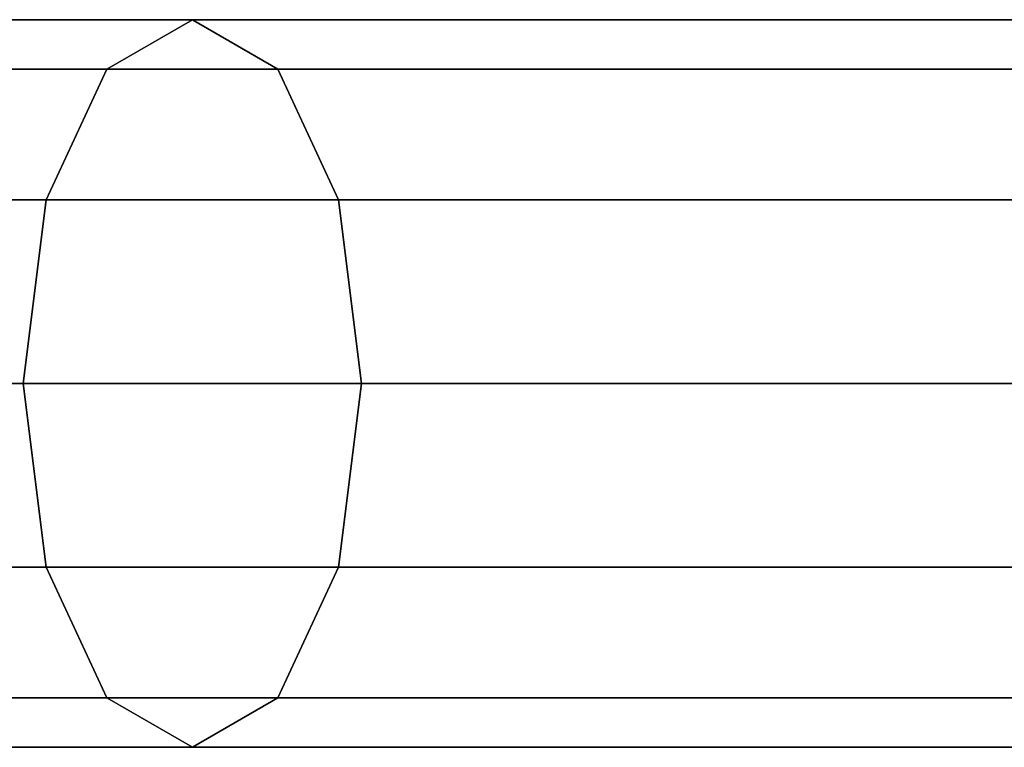
# Model space of a CAD drawing. Units: millimetres. Extents: x 278 to 1069, y -251 to 2814.
# Drawn here: x 575 to 602, y -238 to -218 of the extents above; entities that cross this region are included whole.
import ezdxf

# ---------------------------------------------------------------- set-up
doc = ezdxf.new("R2010")
doc.units = ezdxf.units.MM
doc.layers.add('9', color=9, linetype='Continuous')

# ---------------------------------------------------------------- blocks, each defined once
blk = doc.blocks.new('14751-8')
at = {"layer": '9'}
for p, q in [((569.057, -218.411), (579.531, -218.411)), ((579.531, -218.411), (569.057, -218.411)), ((579.531, -218.411), (577.178, -219.774)), ((577.178, -219.774), (579.531, -218.411)), ((581.882, -219.774), (579.531, -218.411)), ((579.531, -218.411), (872.318, -218.411)), ((872.318, -218.411), (579.531, -218.411)), ((579.531, -218.411), (581.882, -219.774)), ((566.215, -219.774), (577.178, -219.774)), ((577.178, -219.774), (566.215, -219.774)), ((571.899, -219.774), (581.882, -219.774)), ((581.882, -219.774), (571.899, -219.774)), ((577.178, -219.774), (575.509, -223.359)), ((575.509, -223.359), (577.178, -219.774)), ((577.178, -219.774), (869.968, -219.774)), ((869.968, -219.774), (577.178, -219.774)), ((583.552, -223.359), (581.882, -219.774)), ((581.882, -219.774), (874.666, -219.774)), ((874.666, -219.774), (581.882, -219.774)), ((581.882, -219.774), (583.552, -223.359)), ((564.197, -223.359), (575.509, -223.359)), ((575.509, -223.359), (564.197, -223.359)), ((573.916, -223.359), (583.552, -223.359)), ((583.552, -223.359), (573.916, -223.359)), ((575.509, -223.359), (574.874, -228.411)), ((574.874, -228.411), (575.509, -223.359)), ((575.509, -223.359), (868.301, -223.359)), ((868.301, -223.359), (575.509, -223.359)), ((584.186, -228.411), (583.552, -223.359)), ((583.552, -223.359), (876.333, -223.359)), ((876.333, -223.359), (583.552, -223.359)), ((583.552, -223.359), (584.186, -228.411)), ((574.874, -228.411), (563.431, -228.411)), ((563.431, -228.411), (574.874, -228.411)), ((574.683, -228.411), (584.186, -228.411)), ((584.186, -228.411), (574.683, -228.411)), ((867.668, -228.411), (574.874, -228.411)), ((574.874, -228.411), (575.509, -233.463)), ((574.874, -228.411), (867.668, -228.411)), ((575.509, -233.463), (574.874, -228.411)), ((583.552, -233.463), (584.186, -228.411)), ((584.186, -228.411), (583.552, -233.463)), ((584.186, -228.411), (876.967, -228.411)), ((876.967, -228.411), (584.186, -228.411)), ((564.197, -233.463), (575.509, -233.463)), ((575.509, -233.463), (564.197, -233.463)), ((573.916, -233.463), (583.552, -233.463)), ((583.552, -233.463), (573.916, -233.463)), ((575.509, -233.463), (868.301, -233.463)), ((868.301, -233.463), (575.509, -233.463)), ((575.509, -233.463), (577.178, -237.048)), ((577.178, -237.048), (575.509, -233.463)), ((581.882, -237.048), (583.552, -233.463)), ((583.552, -233.463), (581.882, -237.048)), ((583.552, -233.463), (876.333, -233.463)), ((876.333, -233.463), (583.552, -233.463)), ((566.215, -237.048), (577.178, -237.048)), ((577.178, -237.048), (566.215, -237.048)), ((571.899, -237.048), (581.882, -237.048)), ((581.882, -237.048), (571.899, -237.048)), ((577.178, -237.048), (869.968, -237.048)), ((869.968, -237.048), (577.178, -237.048)), ((577.178, -237.048), (579.531, -238.411)), ((579.531, -238.411), (577.178, -237.048)), ((579.531, -238.411), (581.882, -237.048)), ((581.882, -237.048), (579.531, -238.411)), ((581.882, -237.048), (874.666, -237.048)), ((874.666, -237.048), (581.882, -237.048)), ((569.057, -238.411), (579.531, -238.411)), ((579.531, -238.411), (569.057, -238.411)), ((579.531, -238.411), (872.318, -238.411)), ((872.318, -238.411), (579.531, -238.411))]:
    blk.add_line(p, q, dxfattribs=at)

msp = doc.modelspace()

# ---------------------------------------------------------------- block references
msp.add_blockref('14751-8', (0, 0))

doc.saveas('drawing.dxf')
